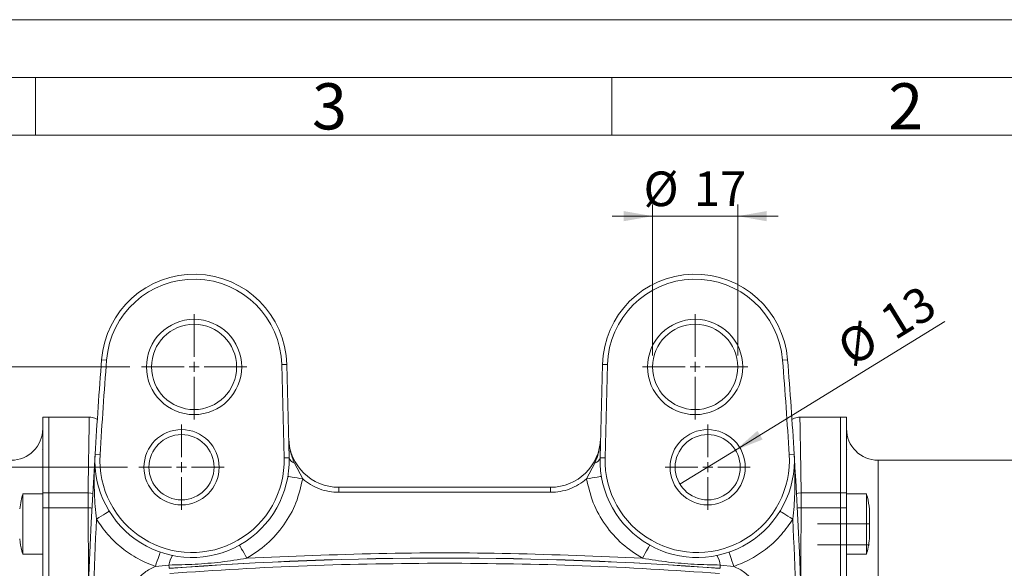
# Model space of a CAD drawing. Units: millimetres. Extents: x 0 to 420, y 0 to 297.
# Drawn here: x 259 to 344, y 249 to 297 of the extents above; entities that cross this region are included whole.
import ezdxf

# ---------------------------------------------------------------- set-up
doc = ezdxf.new("R2010")
doc.units = ezdxf.units.MM
doc.linetypes.add('SLD-Durchgehend', pattern=[0])
doc.linetypes.add('SLD-Punktstrich', pattern=[19.05, 15.24, -1.27, 1.27, -1.27])
doc.styles.add('SLDTEXTSTYLE0', font='ARIAL.TTF', dxfattribs={"width": 0.948})
doc.styles.get("Standard").update_dxf_attribs({"font": 'ARIAL.TTF'})
doc.dimstyles.new('SLDDIMSTYLE0', dxfattribs={"dimtxt": 3, "dimasz": 2.5, "dimexe": 0, "dimexo": 0.0625, "dimgap": 0.75, "dimtad": 1, "dimdec": 3, "dimlfac": 2.3, "dimrnd": 1e-09, "dimzin": 12, "dimdsep": 46, "dimtxsty": 'SLDTEXTSTYLE0', "dimsah": 1, "dimcen": 0.09, "dimadec": 0, "dimazin": 3, "dimtfac": 1, "dimtdec": 3, "dimtofl": 0, "dimtmove": 0, "dimatfit": 3, "dimfxl": 1, "dimfrac": 2, "dimtolj": 1, "dimtzin": 12, "dimarcsym": 0})
doc.dimstyles.new('SLDDIMSTYLE1', dxfattribs={"dimtxt": 3, "dimasz": 2.5, "dimexe": 0, "dimexo": 0.0625, "dimgap": 0.75, "dimtad": 1, "dimdec": 3, "dimlfac": 2.3, "dimrnd": 1e-09, "dimzin": 12, "dimdsep": 46, "dimtxsty": 'SLDTEXTSTYLE0', "dimsah": 1, "dimcen": 0.09, "dimadec": 0, "dimazin": 3, "dimtfac": 1, "dimtdec": 3, "dimtmove": 0, "dimatfit": 0, "dimfxl": 1, "dimfrac": 2, "dimtolj": 1, "dimtzin": 12, "dimarcsym": 0})
doc.dimstyles.new('SLDDIMSTYLE3', dxfattribs={"dimtxt": 0.18, "dimasz": 2.5, "dimexe": 0, "dimexo": 0.0625, "dimgap": 0, "dimtad": 0, "dimtih": 1, "dimtoh": 1, "dimdec": 0, "dimrnd": 1e-09, "dimzin": 0, "dimdsep": 46, "dimtxsty": 'STANDARD', "dimsah": 1, "dimcen": 0.09, "dimadec": 0, "dimazin": 0, "dimtfac": 2.5, "dimtdec": 0, "dimtofl": 0, "dimtmove": 0, "dimatfit": 3, "dimfxl": 1, "dimfrac": 2, "dimtolj": 1, "dimtzin": 0, "dimarcsym": 0})
doc.dimstyles.new('SLDDIMSTYLE4', dxfattribs={"dimtxt": 3, "dimasz": 2.5, "dimexe": 0, "dimexo": 0.0625, "dimgap": 0.75, "dimtad": 1, "dimdec": 3, "dimlfac": 2.3, "dimrnd": 1e-09, "dimzin": 12, "dimdsep": 46, "dimtxsty": 'SLDTEXTSTYLE0', "dimblk1": 'NONE', "dimsah": 1, "dimcen": 0, "dimadec": 0, "dimazin": 3, "dimtfac": 1, "dimtdec": 3, "dimtmove": 0, "dimatfit": 3, "dimldrblk": 'NONE', "dimfxl": 1, "dimfrac": 2, "dimtolj": 1, "dimtzin": 12, "dimarcsym": 0})

# ---------------------------------------------------------------- blocks, each defined once
blk = doc.blocks.new('_D_13')
at = {"color": 7, "linetype": 'SLD-Durchgehend', "lineweight": 0}
for p, q in [((313.545, 267.9), (313.545, 280.971)), ((320.937, 267.9), (320.937, 280.971)), ((313.545, 279.971), (310.045, 279.971)), ((313.545, 279.971), (320.937, 279.971)), ((320.937, 279.971), (324.437, 279.971))]:
    blk.add_line(p, q, dxfattribs=at)
for points in [[(313.545, 279.971), (311.045, 280.411), (311.045, 279.531)], [(320.937, 279.971), (323.437, 279.531), (323.437, 280.411)]]:
    blk.add_solid(points, dxfattribs=at)
at = {"color": 7, "linetype": 'SLD-Durchgehend', "lineweight": 0, "char_height": 3, "attachment_point": 1, "style": 'SLDTEXTSTYLE0'}
for s, insert in [('%%c', (312.762, 283.838)), ('17', (317.136, 283.846))]:
    blk.add_mtext(s, dxfattribs=dict(at, insert=insert))
blk = doc.blocks.new('_D_14')
at = {"color": 7, "linetype": 'SLD-Durchgehend', "lineweight": 0}
for q in [(338.915, 270.829), (315.919, 256.727)]:
    blk.add_line((320.737, 259.681), q, dxfattribs=at)
blk.add_solid([(320.737, 259.681), (323.098, 260.613), (322.638, 261.363)], dxfattribs=at)
at = {"color": 7, "linetype": 'SLD-Durchgehend', "lineweight": 0, "char_height": 3, "attachment_point": 1, "rotation": 31.51937, "style": 'SLDTEXTSTYLE0'}
for s, insert in [('13', (332.991, 271.721)), ('%%c', (329.267, 269.428))]:
    blk.add_mtext(s, dxfattribs=dict(at, insert=insert))
blk = doc.blocks.new('_NONE')
blk = doc.blocks.new('_D_15')
at = {"color": 7, "linetype": 'SLD-Durchgehend', "lineweight": 0}
for p, q in [((267.98, 258.204), (210.588, 258.204)), ((211.588, 258.204), (211.588, 197.334)), ((267.98, 197.334), (210.588, 197.334))]:
    blk.add_line(p, q, dxfattribs=at)
for points in [[(211.588, 258.204), (211.148, 255.704), (212.028, 255.704)], [(211.588, 197.334), (212.028, 199.834), (211.148, 199.834)]]:
    blk.add_solid(points, dxfattribs=at)
at = {"color": 7, "linetype": 'SLD-Durchgehend', "lineweight": 0, "insert": (207.721, 224.332), "char_height": 3, "attachment_point": 1, "rotation": 90, "style": 'SLDTEXTSTYLE0'}
blk.add_mtext('140', dxfattribs=at)
blk = doc.blocks.new('_D_16')
at = {"color": 7, "linetype": 'SLD-Durchgehend', "lineweight": 0}
for p, q in [((268.198, 266.9), (200.73, 266.9)), ((201.73, 266.9), (201.73, 188.639)), ((272.763, 188.639), (200.73, 188.639))]:
    blk.add_line(p, q, dxfattribs=at)
for points in [[(201.73, 266.9), (201.29, 264.4), (202.17, 264.4)], [(201.73, 188.639), (202.17, 191.139), (201.29, 191.139)]]:
    blk.add_solid(points, dxfattribs=at)
at = {"color": 7, "linetype": 'SLD-Durchgehend', "lineweight": 0, "insert": (197.863, 224.332), "char_height": 3, "attachment_point": 1, "rotation": 90, "style": 'SLDTEXTSTYLE0'}
blk.add_mtext('180', dxfattribs=at)
blk = doc.blocks.new('SW_CENTERMARKSYMBOL_2')
at = {"color": 0, "linetype": 'SLD-Durchgehend', "lineweight": 0}
for p, q in [((0, 0.87), (0, 4.565)), ((-0.87, 0), (-4.565, 0)), ((0, 0), (-0.435, 0)), ((0, 0), (0, 0.435)), ((0, 0), (0, -0.435)), ((0, 0), (0.435, 0)), ((0.87, 0), (4.565, 0)), ((0, -0.87), (0, -4.565))]:
    blk.add_line(p, q, dxfattribs=at)
blk = doc.blocks.new('SW_CENTERMARKSYMBOL_3')
at = {"color": 0, "linetype": 'SLD-Durchgehend', "lineweight": 0}
for p, q in [((0, 0.87), (0, 4.565)), ((-0.87, 0), (-4.565, 0)), ((0, 0), (-0.435, 0)), ((0, 0), (0, 0.435)), ((0, 0), (0, -0.435)), ((0, 0), (0.435, 0)), ((0.87, 0), (4.565, 0)), ((0, -0.87), (0, -4.565))]:
    blk.add_line(p, q, dxfattribs=at)
blk = doc.blocks.new('SW_CENTERMARKSYMBOL_4')
at = {"color": 0, "linetype": 'SLD-Durchgehend', "lineweight": 0}
for p, q in [((0, 0.87), (0, 3.696)), ((-0.87, 0), (-3.696, 0)), ((0, 0), (-0.435, 0)), ((0, 0), (0, 0.435)), ((0, 0), (0, -0.435)), ((0, 0), (0.435, 0)), ((0.87, 0), (3.696, 0)), ((0, -0.87), (0, -3.696))]:
    blk.add_line(p, q, dxfattribs=at)
blk = doc.blocks.new('SW_CENTERMARKSYMBOL_5')
at = {"color": 0, "linetype": 'SLD-Durchgehend', "lineweight": 0}
for p, q in [((0, 0.87), (0, 3.696)), ((-0.87, 0), (-3.696, 0)), ((0, 0), (-0.435, 0)), ((0, 0), (0, 0.435)), ((0, 0), (0, -0.435)), ((0, 0), (0.435, 0)), ((0.87, 0), (3.696, 0)), ((0, -0.87), (0, -3.696))]:
    blk.add_line(p, q, dxfattribs=at)

msp = doc.modelspace()

# ---------------------------------------------------------------- linework, layer by layer
at = {"color": 7, "linetype": 'SLD-Durchgehend', "lineweight": 0}
for p, q in [((0, 297), (420, 297)), ((415, 292), (5, 292)), ((260, 292), (260, 287)), ((310, 292), (310, 287)), ((410, 287), (10, 287))]:
    msp.add_line(p, q, dxfattribs=at)
at = {"color": 8, "linetype": 'SLD-Durchgehend', "lineweight": 0}
for p, q in [((266.17701, 267.49053), (265.74354, 267.52429)), ((324.8267, 267.49053), (325.26017, 267.52429)), ((281.36882, 267.09881), (281.80345, 267.11019)), ((309.20027, 267.11019), (309.6349, 267.09881)), ((265.60524, 259.30223), (265.17129, 259.32904)), ((282.01504, 259.02994), (281.5804, 259.01856)), ((309.42331, 259.01856), (308.98868, 259.02994)), ((325.39847, 259.30223), (325.83243, 259.32904)), ((282.46935, 258.56868), (283.18776, 257.19647)), ((307.81595, 257.19647), (308.53436, 258.56868)), ((333.11055, 258.81268), (333.11055, 245.24618)), ((286.31767, 256.46485), (286.31767, 256.03007)), ((304.68604, 256.03007), (304.68604, 256.46485)), ((260.63229, 255.98816), (261.15403, 255.98816)), ((264.5645, 255.98816), (261.15403, 255.98816)), ((286.31767, 256.03007), (304.68604, 256.03007)), ((326.43921, 255.98816), (329.84968, 255.98816)), ((330.37142, 255.98816), (329.84968, 255.98816)), ((260.63229, 254.68722), (261.15403, 254.68722)), ((264.5645, 254.68722), (261.15403, 254.68722)), ((326.43921, 254.68722), (329.84968, 254.68722)), ((329.84968, 254.68722), (330.37142, 254.68722)), ((271.58303, 249.72803), (270.40492, 249.60812)), ((320.59879, 249.60812), (319.42068, 249.72803))]:
    msp.add_line(p, q, dxfattribs=at)
at = {"color": 7, "linetype": 'SLD-Durchgehend', "lineweight": 15}
for p, q in [((281.36882, 267.09881), (281.5804, 259.01856)), ((281.80345, 267.11019), (282.01504, 259.02994)), ((309.20027, 267.11019), (308.98868, 259.02994)), ((309.42331, 259.01856), (309.6349, 267.09881)), ((261.15403, 262.55181), (260.63229, 262.55181)), ((260.63229, 255.98816), (260.63229, 262.55181)), ((264.67686, 262.55181), (261.15403, 262.55181)), ((261.15403, 255.98816), (261.15403, 262.55181)), ((329.84968, 262.55181), (326.32686, 262.55181)), ((330.37142, 262.55181), (329.84968, 262.55181)), ((329.84968, 262.55181), (329.84968, 255.98816)), ((330.37142, 262.55181), (330.37142, 255.98816)), ((260.63229, 259.7692), (260.61482, 259.75575)), ((330.38889, 259.75575), (330.37142, 259.7692)), ((365.4149, 258.81268), (333.11055, 258.81268)), ((286.31767, 256.46485), (304.68604, 256.46485)), ((260.63229, 255.89524), (258.89316, 255.89524)), ((258.89316, 255.89524), (258.89316, 252.1993)), ((260.63229, 254.68722), (260.63229, 255.98816)), ((261.15403, 254.68722), (261.15403, 255.98816)), ((329.84968, 255.98816), (329.84968, 254.68722)), ((330.37142, 255.98816), (330.37142, 254.68722)), ((332.11055, 255.89523), (330.37142, 255.89523)), ((332.11055, 250.67784), (332.11055, 255.89523)), ((260.63229, 200.85118), (260.63229, 254.68722)), ((261.15403, 200.85118), (261.15403, 254.68722)), ((329.84968, 254.68722), (329.84968, 245.16051)), ((330.37142, 254.68722), (330.37142, 245.16051)), ((258.89316, 252.1993), (258.89316, 250.67785)), ((258.89316, 250.67785), (260.63229, 250.67785)), ((330.37142, 250.67784), (332.11055, 250.67784))]:
    msp.add_line(p, q, dxfattribs=at)
at = {"color": 7, "linetype": 'SLD-Punktstrich', "lineweight": 0}
for p, q in [((332.37142, 253.28653), (327.84968, 253.28653)), ((332.37142, 253.28629), (327.84968, 253.28629)), ((332.37142, 251.46485), (327.84968, 251.46485))]:
    msp.add_line(p, q, dxfattribs=at)
at = {"color": 8, "linetype": 'SLD-Durchgehend', "lineweight": 0, "flags": 128}
for points in [[(283.18776, 257.19647), (282.93681, 257.23862), (282.69551, 257.27915), (282.47312, 257.31651), (282.27819, 257.34925), (282.11822, 257.37612), (281.99935, 257.39609), (281.92615, 257.40839), (281.90144, 257.41254)], [(307.81595, 257.19647), (308.0669, 257.23862), (308.30821, 257.27915), (308.5306, 257.31651), (308.72552, 257.34925), (308.88549, 257.37612), (309.00436, 257.39609), (309.07756, 257.40839), (309.10228, 257.41254)], [(264.9726, 255.9286), (264.81495, 255.96574), (264.5645, 255.98816)], [(326.03112, 255.9286), (326.18876, 255.96574), (326.43921, 255.98816)], [(264.90475, 254.66872), (264.81495, 254.67774), (264.5645, 254.68722)], [(326.09897, 254.66872), (326.18876, 254.67774), (326.43921, 254.68722)], [(265.29074, 253.71389), (265.50757, 253.84707), (265.71607, 253.97513), (265.90823, 254.09315), (266.07665, 254.1966), (266.21487, 254.2815), (266.31758, 254.34458), (266.38083, 254.38343), (266.40219, 254.39655)], [(325.71297, 253.71389), (325.49614, 253.84707), (325.28764, 253.97513), (325.09549, 254.09315), (324.92706, 254.1966), (324.78884, 254.2815), (324.68613, 254.34458), (324.62289, 254.38343), (324.60153, 254.39655)], [(277.70265, 251.45087), (277.71489, 251.429), (277.75112, 251.36422), (277.80996, 251.25903), (277.88915, 251.11746), (277.98565, 250.94496), (278.09574, 250.74815), (278.21519, 250.5346), (278.33942, 250.31252)], [(312.6643, 250.31252), (312.78853, 250.5346), (312.90798, 250.74815), (313.01807, 250.94496), (313.11456, 251.11746), (313.19375, 251.25903), (313.25259, 251.36422), (313.28883, 251.429), (313.30106, 251.45087)], [(270.40492, 249.60812), (270.48808, 249.84861), (270.56805, 250.07986), (270.64174, 250.29298), (270.70634, 250.47979), (270.75935, 250.63309), (270.79874, 250.74701), (270.823, 250.81716), (270.83119, 250.84084)], [(320.59879, 249.60812), (320.51563, 249.84861), (320.43567, 250.07986), (320.36197, 250.29298), (320.29738, 250.47979), (320.24436, 250.63309), (320.20497, 250.74701), (320.18072, 250.81716), (320.17253, 250.84084)], [(271.60412, 249.44552), (271.60371, 249.451), (271.60258, 249.4662), (271.60074, 249.49078), (271.59825, 249.52416), (271.59516, 249.56559), (271.59153, 249.61414), (271.58746, 249.6687), (271.58303, 249.72803)], [(319.42068, 249.72803), (319.41625, 249.6687), (319.41218, 249.61414), (319.40856, 249.56559), (319.40546, 249.52416), (319.40297, 249.49078), (319.40114, 249.4662), (319.4, 249.451), (319.39959, 249.44552)]]:
    msp.add_lwpolyline(points, dxfattribs=at)
at = {"color": 7, "linetype": 'SLD-Durchgehend', "lineweight": 15}
for centre, radius in [((273.76273, 266.89964), 4.13043), ((317.24099, 266.89964), 4.13043), ((273.76273, 266.89964), 3.69565), ((317.24099, 266.89964), 3.69565), ((272.67577, 258.20398), 3.26087), ((318.32794, 258.20398), 3.26087), ((272.67577, 258.20398), 2.82609), ((318.32794, 258.20398), 2.82609)]:
    msp.add_circle(centre, radius, dxfattribs=at)
for centre, radius, start, end in [((273.76273, 266.89964), 8.04348, 1.5, 175.5459061), ((273.76273, 266.89964), 7.6087, 1.5, 175.5459061), ((317.24099, 266.89964), 8.04348, 4.4540939, 178.5), ((317.24099, 266.89964), 7.6087, 4.4540939, 178.5), ((776.10745, 227.7692), 511.90994, 175.5459061, 176.4654077), ((776.10745, 227.7692), 511.47516, 175.5459061, 176.4654077), ((-185.10373, 227.7692), 511.47516, 3.5345923, 4.4540939), ((-185.10373, 227.7692), 511.90994, 3.5345923, 4.4540939), ((257.89316, 261.55181), 2.73913, 270, 0), ((333.11055, 261.55181), 2.73913, 180, 270), ((286.31767, 260.81268), 4.34783, 181.5, 270), ((304.68604, 260.81268), 4.34783, 270, 358.5), ((776.10745, 227.7692), 511.90994, 176.4654077, 183.5345923), ((273.58659, 258.80924), 8.43134, 176.4654077, 1.5), ((273.58659, 258.80924), 7.99656, 176.4654077, 1.5), ((317.41713, 258.80924), 8.43134, 178.5, 3.5345923), ((317.41713, 258.80924), 7.99656, 178.5, 3.5345923), ((-185.10373, 227.7692), 511.90994, 1.4958723, 3.5345923)]:
    msp.add_arc(centre, radius, start, end, dxfattribs=at)
at = {"color": 8, "linetype": 'SLD-Durchgehend', "lineweight": 0}
for centre, radius, start, end in [((282.60451, 259.15618), 0.60284, 192.0870785, 257.0435818), ((308.3992, 259.15618), 0.60284, 282.9564182, 347.9129215), ((273.50632, 249.49921), 1.93685, 147.0645142, 173.215158), ((295.50186, -70.70906), 321.04525, 85.7311095, 94.2688905), ((295.50186, -70.70906), 321.0338, 85.732848, 94.267152), ((317.49739, 249.49921), 1.93685, 6.784842, 32.9354858)]:
    msp.add_arc(centre, radius, start, end, dxfattribs=at)
for points, knots in [([(264.67631, 262.55181), (264.67567, 262.51705), (264.67437, 262.44704), (264.66407, 261.87566), (264.64935, 261.04314), (264.63164, 260.02812), (264.61274, 258.92284), (264.59056, 257.59781), (264.57328, 256.52995), (264.5645, 255.98816)], [0, 0, 0, 0, 0.16415429, 0.3306921, 0.49961397, 0.61902069, 0.74222056, 0.86921376, 1, 1, 1, 1]), ([(326.43921, 255.98816), (326.4277, 256.69716), (326.40513, 258.08766), (326.37792, 259.69106), (326.35878, 260.79061), (326.34609, 261.51158), (326.33773, 261.98103), (326.33182, 262.31027), (326.3281, 262.51426), (326.32763, 262.53933), (326.3274, 262.55181)], [0, 0, 0, 0, 0.17313754, 0.33955748, 0.49925944, 0.60113596, 0.70214819, 0.80229627, 0.9015801, 1, 1, 1, 1]), ([(281.97133, 260.69887), (281.9843, 260.4846), (282.00643, 260.11869), (282.11697, 259.56504), (282.26051, 259.06483), (282.40329, 258.72563), (282.46935, 258.56868)], [0, 0, 0, 0, 0.29226372, 0.49910401, 0.76824852, 1, 1, 1, 1]), ([(308.53436, 258.56868), (308.62256, 258.7844), (308.79745, 259.2122), (308.97687, 259.92728), (309.01285, 260.42734), (309.03238, 260.69887)], [0, 0, 0, 0, 0.31732973, 0.62931222, 1, 1, 1, 1]), ([(265.29074, 253.71389), (265.25249, 254.07658), (265.17504, 254.81103), (265.1178, 255.9182), (265.09664, 257.03353), (265.11055, 258.17049), (265.15065, 258.93533), (265.17129, 259.32904)], [0, 0, 0, 0, 0.193884698, 0.392623311, 0.590569685, 0.789243105, 1, 1, 1, 1]), ([(325.83243, 259.32904), (325.85307, 258.93527), (325.89316, 258.17046), (325.90707, 257.0335), (325.88592, 255.91824), (325.82867, 254.81104), (325.75122, 254.07658), (325.71297, 253.71389)], [0, 0, 0, 0, 0.21078804, 0.4094159, 0.60737323, 0.80611444, 1, 1, 1, 1]), ([(283.18776, 257.19647), (283.02403, 256.49716), (282.6924, 255.08071), (281.60588, 253.16126), (280.16464, 251.49166), (278.94269, 250.70225), (278.33942, 250.31252)], [0, 0, 0, 0, 0.246849508, 0.500000015, 0.753150817, 1, 1, 1, 1]), ([(283.18776, 257.19647), (283.41049, 257.02266), (283.85955, 256.67225), (284.63976, 256.31015), (285.46666, 256.07335), (286.03552, 256.04442), (286.31767, 256.03007)], [0, 0, 0, 0, 0.24800106, 0.50000023, 0.75199883, 1, 1, 1, 1]), ([(304.68604, 256.03007), (304.9682, 256.04442), (305.53705, 256.07335), (306.36396, 256.31015), (307.14417, 256.67225), (307.59322, 257.02266), (307.81595, 257.19647)], [0, 0, 0, 0, 0.24800117, 0.49999977, 0.75199894, 1, 1, 1, 1]), ([(312.6643, 250.31252), (312.06102, 250.70225), (310.83907, 251.49166), (309.39783, 253.16126), (308.31131, 255.08071), (307.97968, 256.49716), (307.81595, 257.19647)], [0, 0, 0, 0, 0.246849183, 0.499999985, 0.753150492, 1, 1, 1, 1]), ([(264.5645, 255.98816), (264.56349, 255.82167), (264.56148, 255.48868), (264.56349, 254.95438), (264.5645, 254.68722)], [0, 0, 0, 0, 0.49999939, 1, 1, 1, 1]), ([(326.43921, 254.68722), (326.44022, 254.95438), (326.44224, 255.48868), (326.44022, 255.82167), (326.43921, 255.98816)], [0, 0, 0, 0, 0.50000061, 1, 1, 1, 1]), ([(264.5645, 254.68722), (264.57315, 253.6178), (264.59014, 251.51599), (264.60451, 249.32816), (264.61157, 248.25353)], [0, 0, 0, 0, 0.50881214, 1, 1, 1, 1]), ([(326.39215, 248.25353), (326.39921, 249.32816), (326.41358, 251.51599), (326.43057, 253.6178), (326.43921, 254.68722)], [0, 0, 0, 0, 0.49118786, 1, 1, 1, 1]), ([(265.29074, 201.82451), (265.10261, 206.1466), (264.72636, 214.79065), (264.58526, 227.76924), (264.72636, 240.74779), (265.10261, 249.39185), (265.29074, 253.71389)], [0, 0, 0, 0, 0.25000346, 0.5, 0.74999884, 1, 1, 1, 1]), ([(270.40492, 249.60812), (269.89071, 249.81461), (268.85461, 250.23068), (267.46528, 251.18449), (266.2337, 252.3348), (265.6035, 253.25647), (265.29074, 253.71389)], [0, 0, 0, 0, 0.248146753, 0.500000101, 0.751853129, 1, 1, 1, 1]), ([(325.71297, 253.71389), (325.40021, 253.25647), (324.77001, 252.3348), (323.53844, 251.18449), (322.14911, 250.23068), (321.113, 249.81461), (320.59879, 249.60812)], [0, 0, 0, 0, 0.24814687, 0.4999999, 0.75185325, 1, 1, 1, 1]), ([(325.71297, 253.71389), (325.9011, 249.39181), (326.27736, 240.74775), (326.41846, 227.76916), (326.27735, 214.79061), (325.9011, 206.14656), (325.71297, 201.82451)], [0, 0, 0, 0, 0.25000346, 0.5, 0.74999884, 1, 1, 1, 1]), ([(278.33942, 250.31252), (277.59062, 250.19622), (276.09989, 249.96468), (273.84224, 249.77562), (272.33734, 249.74392), (271.58303, 249.72803)], [0, 0, 0, 0, 0.33483399, 0.66659367, 1, 1, 1, 1]), ([(312.6643, 250.31252), (308.85123, 250.47564), (301.22751, 250.80179), (289.7762, 250.80179), (282.15248, 250.47564), (278.33942, 250.31252)], [0, 0, 0, 0, 0.33340384, 0.66659616, 1, 1, 1, 1]), ([(319.42068, 249.72803), (318.6662, 249.74392), (317.16118, 249.77563), (314.90354, 249.96472), (313.41298, 250.19623), (312.6643, 250.31252)], [0, 0, 0, 0, 0.333480136, 0.66522001, 1, 1, 1, 1]), ([(267.96857, 246.35644), (268.03109, 246.70838), (268.15615, 247.41232), (268.69759, 248.34956), (269.44497, 249.13194), (270.08506, 249.44945), (270.40492, 249.60812)], [0, 0, 0, 0, 0.25005524, 0.50015493, 0.750218, 1, 1, 1, 1]), ([(271.64704, 249.00126), (275.6187, 249.26047), (283.56203, 249.77888), (291.52192, 249.85294), (295.50186, 249.88998)], [0, 0, 0, 0, 0.50000001, 1, 1, 1, 1]), ([(295.50186, 249.88998), (299.4818, 249.85294), (307.44168, 249.77888), (315.38501, 249.26047), (319.35668, 249.00126)], [0, 0, 0, 0, 0.499999985, 1, 1, 1, 1]), ([(320.59879, 249.60812), (320.91906, 249.44921), (321.55971, 249.13134), (322.30717, 248.34819), (322.84791, 247.41111), (322.97277, 246.70781), (323.03515, 246.35644)], [0, 0, 0, 0, 0.25010399, 0.50030084, 0.75034867, 1, 1, 1, 1])]:
    msp.add_open_spline(points, degree=3, knots=knots, dxfattribs=at)
at = {"color": 7, "linetype": 'SLD-Durchgehend', "lineweight": 15}
for points, knots in [([(265.38183, 262.34424), (265.38118, 262.34476), (265.31311, 262.39894), (265.0819, 262.50353), (264.83618, 262.53278), (264.67631, 262.55181)], [0, 0, 0, 0, 0.00336632, 0.35156399, 1, 1, 1, 1]), ([(326.3274, 262.55181), (326.16753, 262.53278), (325.92181, 262.50353), (325.69061, 262.39894), (325.62254, 262.34476), (325.62189, 262.34424)], [0, 0, 0, 0, 0.64843601, 0.99663368, 1, 1, 1, 1]), ([(258.89634, 255.84952), (258.84443, 255.67031), (258.72461, 255.25665), (258.67385, 254.82874), (258.64509, 254.58621)], [0, 0, 0, 0, 0.433228926, 1, 1, 1, 1]), ([(332.37134, 254.57609), (332.32295, 254.9287), (332.26306, 255.36515), (332.13253, 255.78463), (332.10746, 255.86521)], [0, 0, 0, 0, 0.80789632, 1, 1, 1, 1]), ([(332.37142, 251.99697), (332.37142, 251.99868), (332.37142, 252.00274), (332.37142, 252.17944), (332.37142, 252.47989), (332.37142, 252.87638), (332.37142, 253.3177), (332.37142, 253.75607), (332.37142, 254.14066), (332.37142, 254.36513), (332.37142, 254.51898), (332.37142, 254.6009), (332.37142, 254.58051), (332.37142, 254.57611)], [0, 0, 0, 0, 0.07771164, 0.18508742, 0.29246314, 0.39983884, 0.50721463, 0.61459013, 0.7219663, 0.82934207, 0.86299092, 0.97036658, 1, 1, 1, 1]), ([(258.63451, 251.98533), (258.68241, 251.63666), (258.74191, 251.20355), (258.8715, 250.7873), (258.89677, 250.70615)], [0, 0, 0, 0, 0.8050438, 1, 1, 1, 1]), ([(332.09667, 250.68305), (332.15262, 250.87566), (332.27776, 251.3065), (332.33097, 251.75219), (332.36039, 251.99863)], [0, 0, 0, 0, 0.44707178, 1, 1, 1, 1])]:
    msp.add_open_spline(points, degree=3, knots=knots, dxfattribs=at)

# ---------------------------------------------------------------- block references
at = {"color": 7, "linetype": 'SLD-Durchgehend', "lineweight": 0}
for name, p in [('SW_CENTERMARKSYMBOL_2', (273.76273, 266.89964)), ('SW_CENTERMARKSYMBOL_3', (317.24099, 266.89964)), ('SW_CENTERMARKSYMBOL_5', (272.67577, 258.20398)), ('SW_CENTERMARKSYMBOL_4', (318.32794, 258.20398))]:
    msp.add_blockref(name, p, dxfattribs=at)

# ---------------------------------------------------------------- texts
at = {"color": 7, "linetype": 'Continuous', "lineweight": 0, "char_height": 4, "attachment_point": 1, "style": 'SLDTEXTSTYLE0'}
for s, insert in [('3', (284, 291.4896)), ('2', (334, 291.4896))]:
    msp.add_mtext(s, dxfattribs=dict(at, insert=insert))

# ---------------------------------------------------------------- dimensions: what is measured, and where the dimension line sits
at = {"color": 7, "linetype": 'SLD-Durchgehend', "lineweight": 0}
dim = msp.add_linear_dim(base=(320.93664, 279.97087), p1=(313.54534, 266.89964), p2=(320.93664, 266.89964), text='%%c<>', dimstyle='SLDDIMSTYLE1', dxfattribs=at)
dim.commit()
dim.dimension.update_dxf_attribs({"geometry": '_D_13', "text_midpoint": (317.24099, 279.97087), "dimtype": 160})
dim = msp.add_diameter_dim_2p(p1=(315.91881, 256.72654), p2=(320.73708, 259.68143), dimstyle='SLDDIMSTYLE4', dxfattribs=at)
dim.commit()
dim.dimension.update_dxf_attribs({"geometry": '_D_14', "text_midpoint": (335.22337, 268.56538), "dimtype": 163})
for base, p1, p2, picture, middle in [((201.72998, 188.63877), (269.19751, 266.89964), (273.76273, 188.63877), '_D_16', (201.72998, 227.7692)), ((211.58804, 197.33442), (268.98012, 258.20398), (268.98012, 197.33442), '_D_15', (211.58804, 227.7692))]:
    dim = msp.add_linear_dim(base=base, p1=p1, p2=p2, angle=90, dimstyle='SLDDIMSTYLE0', dxfattribs=at)
    dim.commit()
    dim.dimension.update_dxf_attribs({"geometry": picture, "text_midpoint": middle, "dimtype": 160})

# ---------------------------------------------------------------- leaders
at = {"color": 7, "linetype": 'Continuous'}
msp.add_leader([(341.517, 239.74875), (365.84207, 263.56778)], dimstyle='SLDDIMSTYLE3', dxfattribs=at)

doc.saveas('drawing.dxf')
